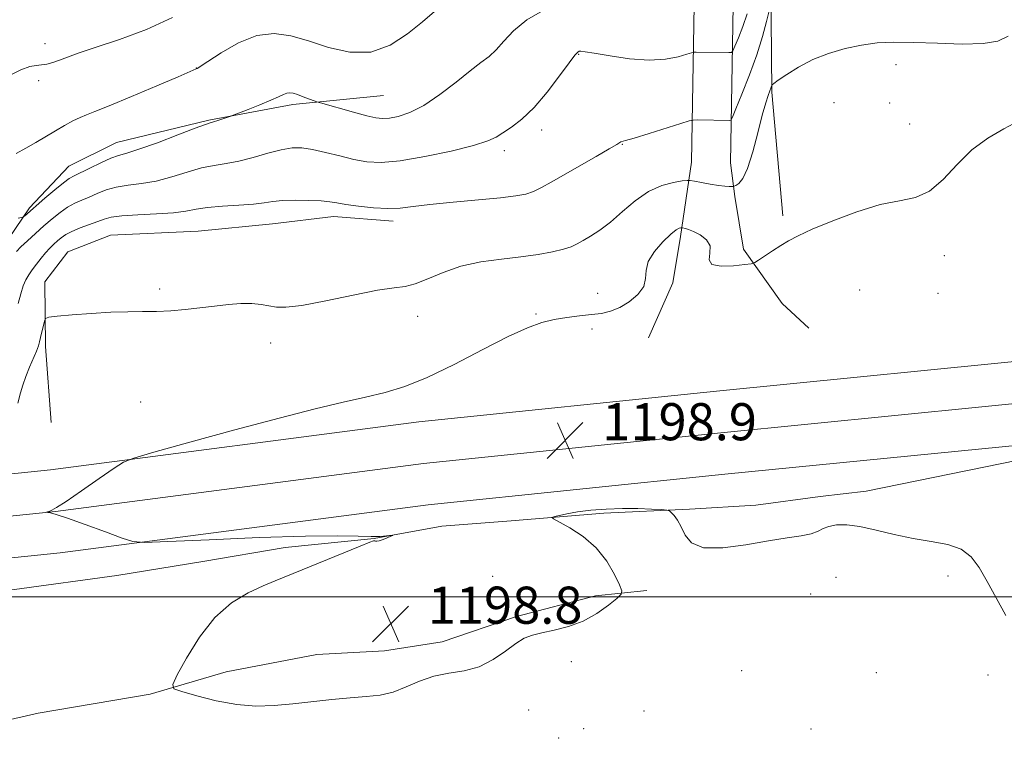
# Model space of a CAD drawing. Extents: x 2142300 to 2145200, y 312300 to 315200.
# Drawn here: x 2144215 to 2144427, y 313969 to 314124 of the extents above; entities that cross this region are included whole.
import ezdxf

# ---------------------------------------------------------------- set-up
doc = ezdxf.new("R2010")
doc.units = 0
doc.header["$MEASUREMENT"] = 0
for name, color, linetype, lineweight in [('DTM HARD BREAKLINE', 7, 'Continuous', 0), ('DTM SPOT ELEVATION', 2, 'Continuous', 13), ('GRID LINE', 7, 'Continuous', 0), ('INDEX CONTOUR', 41, 'Continuous', 13), ('INTERMEDIATE CONTOUR', 44, 'Continuous', 0), ('SPOT ELEVATION', 7, 'Continuous', 0)]:
    doc.layers.add(name, color=color, linetype=linetype, lineweight=lineweight)
doc.styles.add('Style-ITALICS', font='ITALICS.shx')

# ---------------------------------------------------------------- blocks, each defined once
blk = doc.blocks.new('SPOT')
at = {"layer": 'SPOT ELEVATION'}
for p, q in [((-3.91, -3.91), (3.82, 3.81)), ((-1.65, 3.77), (1.72, -3.93))]:
    blk.add_line(p, q, dxfattribs=at)

msp = doc.modelspace()

# ---------------------------------------------------------------- linework, layer by layer
at = {"layer": 'DTM HARD BREAKLINE'}
for points in [[(2144359.43, 314093.63, 1195.25), (2144360.13, 314136.01, 1189.44), (2144360.11, 314177.68, 1183.21), (2144361.17, 314218.64, 1177.8), (2144358.92, 314271.69, 1171.64), (2144358.53, 314316.2, 1168.89), (2144360.57, 314367.14, 1165.65), (2144359.4, 314418.06, 1163.12), (2144358.61, 314467.91, 1160.2), (2144360.29, 314518.5, 1156.36), (2144360.27, 314560.88, 1154.47)], [(2144367.83, 314093.49, 1195.25), (2144368.53, 314135.94, 1189.44), (2144368.51, 314177.57, 1183.21), (2144369.57, 314218.71, 1177.8), (2144367.32, 314271.9, 1171.64), (2144366.93, 314316.07, 1168.89), (2144368.97, 314367.03, 1165.65), (2144368.2, 314418.23, 1163.12), (2144367.41, 314467.83, 1160.2), (2144369.1, 314518.66, 1156.36), (2144367.44, 314542.25, 1155.25)], [(2144379.12, 314082.05, 1197.64), (2144376.75, 314108.74, 1196.18), (2144376.53, 314132.6, 1193.47), (2144377.32, 314164.66, 1189.2), (2144376.34, 314194.21, 1184.99), (2144376.51, 314215.22, 1180.93), (2144375.61, 314236.22, 1177.69), (2144373.29, 314257.57, 1174.99), (2144372.76, 314277.51, 1173.14), (2144372.62, 314293.18, 1171.6), (2144372.88, 314303.15, 1170.5), (2144372.46, 314311.34, 1170.63)], [(2144293.07, 314108, 1188.94), (2144273.5, 314106.05, 1190.4), (2144255.37, 314102.68, 1189.86), (2144235.47, 314097.87, 1189.19), (2144225.19, 314092.8, 1189.12), (2144216.72, 314083.82, 1189.72), (2144210.74, 314074.86, 1190.93), (2144208.32, 314067.36, 1191.86), (2144209.52, 314052.77, 1193.35), (2144212.81, 314042.83, 1195.7)], [(2144359.43, 314093.63, 1195.25), (2144357.08, 314077.58, 1198.38), (2144355.39, 314067.6, 1198.17), (2144350.15, 314055.8, 1198.6)], [(2144384.68, 314057.88, 1198.98), (2144378.93, 314063.17, 1198.76), (2144370.64, 314074.85, 1197.73), (2144368.75, 314086.23, 1196.31), (2144367.83, 314093.49, 1195.25)], [(2143741.29, 314044.34, 1199.84), (2143799.12, 314035.68, 1200.16), (2143851.89, 314028.71, 1200.38), (2143916.43, 314023.98, 1199.7), (2143972.13, 314020.88, 1199.02), (2144031.07, 314017.5, 1197.92), (2144091.2, 314017.68, 1197.78), (2144145.93, 314019.58, 1197.42), (2144221.3, 314027.33, 1197.81), (2144300.62, 314037.65, 1198.74), (2144364.8, 314044.28, 1198.84), (2144439.9, 314051.73, 1199.2), (2144528.82, 314060.34, 1201.05), (2144603.19, 314068.48, 1203.76), (2144679.87, 314075.59, 1206.89), (2144766.89, 314081.71, 1210.1), (2144849.77, 314085.71, 1213.55), (2144915.59, 314086.64, 1216.19), (2144983.27, 314085.09, 1218.57), (2145000, 314084.088, 1218.542)], [(2144221.4, 314037.56, 1197.52), (2144220.19, 314053.93, 1196.45), (2144220.07, 314067.82, 1195.45), (2144224.99, 314074.28, 1195.49), (2144234.22, 314077.92, 1195.31), (2144253.09, 314078.8, 1195.17), (2144269.1, 314080.37, 1194.92), (2144282.26, 314081.91, 1194.6), (2144295.09, 314080.95, 1194.46)], [(2143741.07, 314034.42, 1199.97), (2143797.77, 314026.02, 1200.36), (2143850.89, 314019.01, 1200.58), (2143915.75, 314014.25, 1199.9), (2143971.68, 314011.89, 1199.22), (2144030.83, 314008.5, 1198.12), (2144091.37, 314008.68, 1197.98), (2144146.55, 314010.6, 1197.62), (2144222.34, 314018.39, 1198.01), (2144301.66, 314028.71, 1198.94), (2144365.71, 314035.33, 1199.04), (2144440.78, 314042.77, 1199.4), (2144529.74, 314051.39, 1201.25), (2144604.1, 314059.53, 1203.96), (2144680.6, 314066.62, 1207.09), (2144767.44, 314072.73, 1210.3), (2144850.03, 314075.96, 1213.75), (2144915.55, 314076.89, 1216.39), (2144982.87, 314075.35, 1218.77), (2145000, 314074.322, 1218.741)], [(2143742.27, 314024.52, 1200.66), (2143796.42, 314016.36, 1200.16), (2143849.89, 314009.31, 1200.38), (2143915.23, 314004.51, 1199.7), (2143971.23, 314002.9, 1199.02), (2144030.59, 313999.5, 1197.92), (2144091.54, 313999.68, 1197.78), (2144147.17, 314001.62, 1197.42), (2144223.38, 314009.45, 1197.81), (2144302.7, 314019.77, 1198.74), (2144366.62, 314026.38, 1198.84), (2144441.66, 314033.81, 1199.2), (2144530.66, 314042.44, 1201.05), (2144605.01, 314050.58, 1203.76), (2144681.33, 314057.65, 1206.89), (2144767.9, 314063.74, 1210.1), (2144850.29, 314066.21, 1213.55), (2144915.51, 314067.14, 1216.19), (2144982.47, 314065.61, 1218.57), (2145000, 314064.557, 1218.54)], [(2144176.51, 313999.07, 1196.95), (2144213.52, 314001.53, 1196.98), (2144235.58, 314004.58, 1197.45), (2144254.07, 314007.59, 1197.38), (2144271.85, 314010.6, 1197.66), (2144291.06, 314012.55, 1197.98), (2144305.64, 314015.17, 1198.05), (2144320.59, 314016.37, 1198.12), (2144340.51, 314017.97, 1197.84), (2144359.02, 314018.85, 1198.05), (2144373.26, 314019.69, 1198.34), (2144387.13, 314021.59, 1198.37), (2144397.1, 314022.75, 1198.41), (2144429.8, 314029.45, 1198.76), (2144468.95, 314031.93, 1199.65), (2144534.42, 314038.57, 1201.04), (2144576.03, 314044.64, 1202.33), (2144618.72, 314049.64, 1204.14)], [(2144163.09, 313969.05, 1195.56), (2144186.59, 313969.61, 1195.7), (2144199.05, 313970.43, 1195.77), (2144218.59, 313974.88, 1197.38), (2144242.77, 313979.01, 1197.7), (2144259.11, 313983.79, 1198.84), (2144278.67, 313987.52, 1199.05), (2144293.26, 313988.36, 1199.12), (2144305.71, 313990.25, 1198.52), (2144321.69, 313995.74, 1198.2), (2144338.74, 314000.16, 1198.27), (2144349.77, 314001.33, 1197.77)]]:
    msp.add_polyline3d(points, dxfattribs=at)
at = {"layer": 'DTM SPOT ELEVATION'}
for p in [(2144220.06, 314119.19, 1185.3), (2144335.1, 314116.89, 1192.1), (2144403.5, 314114.61, 1196.9), (2144252.69, 314113.94, 1187.97), (2144218.72, 314111.23, 1186.46), (2144390.11, 314106.44, 1197.5), (2144402.16, 314106.36, 1196.95), (2144406.47, 314101.89, 1197.05), (2144327.13, 314100.6, 1192.5), (2144344.48, 314097.51, 1194.06), (2144319.06, 314096.13, 1192.46), (2144413.88, 314073.51, 1198.67), (2144244.81, 314066.32, 1195.72), (2144339.21, 314065.4, 1197.59), (2144395.69, 314066.07, 1199.17), (2144412.56, 314065.37, 1198.76), (2144300.42, 314060.44, 1196.62), (2144325.9, 314060.95, 1197.88), (2144337.96, 314057.66, 1198.28), (2144268.7, 314054.66, 1196.49), (2144240.73, 314041.98, 1197.08), (2144316.55, 314004.41, 1199.42), (2144390.55, 314004.2, 1197.32), (2144414.68, 314004.44, 1197.71), (2144385.07, 314000.58, 1197.43), (2144333.51, 313985.97, 1197.66), (2144370.25, 313984.05, 1197.58), (2144399.24, 313983.65, 1197.11), (2144423.34, 313983.11, 1197.57), (2144324.35, 313975.6, 1197.36), (2144349.21, 313975.37, 1197.84), (2144336.16, 313971.56, 1197.98), (2144385.2, 313971.5, 1196.46), (2144330.81, 313969.53, 1197.67)]:
    msp.add_point(p, dxfattribs=at)
at = {"layer": 'GRID LINE', "flags": 128}
msp.add_lwpolyline([(2142500, 314000), (2145000, 314000)], dxfattribs=at)
at = {"layer": 'INDEX CONTOUR', "elevation": 1190, "flags": 128}
msp.add_lwpolyline([(2144327.83, 314126.525), (2144323.941, 314124.274), (2144321.055, 314121.937), (2144318.949, 314119.725), (2144317.302, 314117.853), (2144315.785, 314116.423), (2144314.052, 314115.076), (2144311.752, 314113.333), (2144308.673, 314110.901), (2144305.16, 314108.206), (2144301.696, 314105.858), (2144298.684, 314104.322), (2144296.215, 314103.494), (2144294.296, 314103.127), (2144292.842, 314103.024), (2144291.398, 314103.179), (2144289.417, 314103.641), (2144286.577, 314104.405), (2144279.433, 314106.424), (2144278.692, 314106.653), (2144275.705, 314107.746), (2144274.48, 314108.181), (2144273.548, 314108.477), (2144272.84, 314108.599), (2144272.209, 314108.525), (2144271.488, 314108.238), (2144270.433, 314107.723), (2144268.78, 314106.966), (2144266.419, 314105.994), (2144263.851, 314104.992), (2144259.919, 314103.503), (2144257.355, 314102.624), (2144256.397, 314102.309), (2144255.69, 314102.09), (2144254.64, 314101.73), (2144252.474, 314100.925), (2144248.744, 314099.504), (2144244.305, 314097.831), (2144240.339, 314096.405), (2144237.703, 314095.571), (2144235.937, 314095.068), (2144234.258, 314094.482), (2144232.097, 314093.518), (2144229.75, 314092.374), (2144226.366, 314090.7), (2144225.314, 314090.096), (2144224.041, 314089.168), (2144222.188, 314087.662), (2144220.069, 314085.873), (2144215.634, 314082.015), (2144215.387, 314081.818), (2144215.05, 314081.694), (2144214.333, 314081.536)], dxfattribs=at)
at = {"layer": 'INTERMEDIATE CONTOUR', "flags": 128}
for points, elevation in [([(2144376.461, 314127.428), (2144375.601, 314123.927), (2144374.724, 314120.716), (2144373.486, 314116.785), (2144371.913, 314112.435), (2144370.297, 314108.303), (2144369, 314105.109), (2144368.272, 314103.36), (2144367.929, 314102.716), (2144367.679, 314102.625), (2144360.679, 314102.73), (2144359.814, 314102.713), (2144358.886, 314102.514), (2144357.098, 314101.958), (2144350.269, 314099.799), (2144347.084, 314098.814), (2144345.232, 314098.277), (2144344.211, 314098.009), (2144343.311, 314097.441), (2144341.689, 314096.474), (2144338.856, 314094.845), (2144329.211, 314089.337), (2144327.089, 314088.163), (2144325.355, 314087.33), (2144323.713, 314086.768), (2144321.576, 314086.361), (2144318.288, 314085.981), (2144313.49, 314085.527), (2144308.029, 314085.022), (2144303.056, 314084.517), (2144299.4, 314084.068), (2144296.618, 314083.753), (2144293.949, 314083.656), (2144290.852, 314083.824), (2144287.659, 314084.163), (2144284.926, 314084.544), (2144283.004, 314084.862), (2144281.439, 314085.104), (2144279.573, 314085.284), (2144276.959, 314085.407), (2144273.989, 314085.445), (2144271.266, 314085.362), (2144269.182, 314085.143), (2144267.307, 314084.848), (2144265, 314084.561), (2144261.847, 314084.337), (2144258.318, 314084.131), (2144255.103, 314083.867), (2144252.654, 314083.501), (2144250.462, 314083.093), (2144247.775, 314082.729), (2144244.118, 314082.471), (2144240.111, 314082.273), (2144236.65, 314082.06), (2144234.371, 314081.77), (2144232.864, 314081.372), (2144231.46, 314080.846), (2144227.681, 314079.452), (2144225.885, 314078.71), (2144224.559, 314078.016), (2144223.597, 314077.35), (2144222.798, 314076.676), (2144221.994, 314075.952), (2144221.136, 314075.12), (2144220.211, 314074.117), (2144219.221, 314072.913), (2144218.232, 314071.625), (2144217.328, 314070.403), (2144216.569, 314069.335), (2144215.932, 314068.259), (2144215.371, 314066.952), (2144214.843, 314065.244), (2144214.315, 314063.175)], 1194), ([(2144247.577, 314124.842), (2144241.959, 314122.222), (2144236.157, 314120.102), (2144231.087, 314118.44), (2144227.433, 314117.188), (2144224.96, 314116.27), (2144223.2, 314115.602), (2144221.751, 314115.112), (2144220.484, 314114.779), (2144219.336, 314114.591), (2144218.203, 314114.492), (2144216.818, 314114.233), (2144214.872, 314113.518), (2144212.161, 314112.162)], 1186), ([(2144304.053, 314126.116), (2144301.451, 314123.905), (2144298.242, 314121.262), (2144294.495, 314118.817), (2144290.3, 314117.331), (2144285.782, 314117.325), (2144281.214, 314118.358), (2144276.905, 314119.752), (2144273.057, 314120.885), (2144269.449, 314121.375), (2144265.752, 314120.9), (2144261.797, 314119.318), (2144258.053, 314117.207), (2144255.15, 314115.326), (2144252.873, 314113.837), (2144252.691, 314113.739), (2144248.759, 314112.055), (2144244.174, 314110.105), (2144238.731, 314107.805), (2144233.91, 314105.801), (2144230.809, 314104.562), (2144228.994, 314103.858), (2144227.649, 314103.288), (2144226.108, 314102.523), (2144224.302, 314101.542), (2144222.314, 314100.401), (2144218.077, 314097.873), (2144215.94, 314096.625), (2144213.869, 314095.478)], 1188), ([(2144371.407, 314125.582), (2144370.457, 314122.861), (2144369.525, 314120.439), (2144368.793, 314118.631), (2144368.362, 314117.649), (2144368.011, 314117.289), (2144367.438, 314117.242), (2144360.438, 314117.326), (2144359.953, 314117.317), (2144359.431, 314117.206), (2144358.429, 314116.893), (2144356.577, 314116.353), (2144353.846, 314115.823), (2144350.283, 314115.609), (2144346.061, 314115.912), (2144341.857, 314116.519), (2144338.472, 314117.112), (2144336.484, 314117.444), (2144335.583, 314117.545), (2144335.228, 314117.517), (2144334.922, 314117.363), (2144334.304, 314116.706), (2144333.048, 314115.073), (2144330.954, 314112.205), (2144328.301, 314108.706), (2144325.489, 314105.395), (2144322.871, 314102.915), (2144320.597, 314101.195), (2144318.765, 314099.988), (2144317.311, 314099.055), (2144315.509, 314098.196), (2144312.466, 314097.22), (2144307.648, 314096.02), (2144301.946, 314094.821), (2144296.608, 314093.933), (2144292.564, 314093.589), (2144289.467, 314093.735), (2144286.655, 314094.24), (2144283.628, 314094.966), (2144280.55, 314095.739), (2144277.753, 314096.378), (2144275.441, 314096.725), (2144273.318, 314096.719), (2144270.964, 314096.323), (2144268.089, 314095.554), (2144264.929, 314094.634), (2144261.85, 314093.832), (2144259.11, 314093.331), (2144256.522, 314092.945), (2144253.788, 314092.396), (2144250.699, 314091.503), (2144247.384, 314090.462), (2144244.058, 314089.567), (2144240.91, 314089.021), (2144238.024, 314088.671), (2144235.454, 314088.271), (2144233.235, 314087.644), (2144231.307, 314086.873), (2144229.593, 314086.107), (2144228.016, 314085.444), (2144226.497, 314084.774), (2144224.964, 314083.939), (2144223.35, 314082.818), (2144221.648, 314081.443), (2144219.856, 314079.892), (2144218.01, 314078.251), (2144216.282, 314076.681), (2144214.879, 314075.358), (2144213.922, 314074.375)], 1192), ([(2144427.663, 314120.799), (2144425.433, 314119.715), (2144422.291, 314119.179), (2144417.746, 314119.091), (2144412.443, 314119.255), (2144407.313, 314119.453), (2144403.056, 314119.497), (2144399.458, 314119.316), (2144396.067, 314118.871), (2144392.548, 314118.127), (2144388.982, 314117.078), (2144385.563, 314115.727), (2144382.484, 314114.129), (2144379.938, 314112.548), (2144378.122, 314111.3), (2144377.145, 314110.608), (2144376.777, 314110.319), (2144376.701, 314110.182), (2144376.649, 314109.979), (2144376.533, 314109.608), (2144376.313, 314108.996), (2144375.951, 314108.026), (2144375.412, 314106.394), (2144374.666, 314103.753), (2144373.705, 314099.978), (2144372.614, 314095.829), (2144371.499, 314092.29), (2144370.464, 314090.102), (2144369.592, 314089.034), (2144368.963, 314088.611), (2144368.609, 314088.43), (2144368.377, 314088.365), (2144368.072, 314088.361), (2144367.512, 314088.377), (2144366.596, 314088.447), (2144365.241, 314088.619), (2144363.451, 314088.916), (2144361.577, 314089.261), (2144360.06, 314089.552), (2144359.166, 314089.708), (2144358.48, 314089.715), (2144357.412, 314089.58), (2144355.527, 314089.27), (2144353.003, 314088.591), (2144350.167, 314087.315), (2144347.31, 314085.324), (2144344.555, 314082.974), (2144341.985, 314080.735), (2144339.676, 314078.978), (2144337.682, 314077.682), (2144336.049, 314076.728), (2144334.751, 314076.002), (2144333.467, 314075.412), (2144331.804, 314074.874), (2144329.443, 314074.323), (2144326.377, 314073.769), (2144322.673, 314073.247), (2144318.447, 314072.75), (2144314.008, 314072.133), (2144309.712, 314071.209), (2144305.865, 314069.893), (2144302.572, 314068.484), (2144299.895, 314067.38), (2144297.725, 314066.836), (2144295.313, 314066.538), (2144291.748, 314066.029), (2144286.504, 314065.003), (2144280.594, 314063.765), (2144275.422, 314062.769), (2144272.02, 314062.354), (2144269.949, 314062.402), (2144266.705, 314062.98), (2144264.691, 314063.186), (2144262.324, 314063.208), (2144259.596, 314062.99), (2144256.606, 314062.616), (2144253.477, 314062.208), (2144250.321, 314061.867), (2144247.191, 314061.622), (2144244.124, 314061.48), (2144241.107, 314061.436), (2144237.913, 314061.406), (2144234.262, 314061.293), (2144230.057, 314061.033), (2144225.924, 314060.701), (2144222.674, 314060.412), (2144220.881, 314060.219), (2144220.175, 314059.945), (2144219.951, 314059.358), (2144219.147, 314055.821), (2144218.918, 314054.891), (2144218.651, 314054.031), (2144218.225, 314052.927), (2144216.773, 314049.461), (2144215.986, 314047.467), (2144215.325, 314045.583), (2144214.812, 314043.934), (2144214.193, 314041.692)], 1196), ([(2144429.976, 314102.554), (2144426.721, 314100.806), (2144423.273, 314098.812), (2144419.87, 314096.294), (2144416.691, 314093.139), (2144413.681, 314089.923), (2144410.724, 314087.389), (2144407.671, 314086.029), (2144404.228, 314085.319), (2144400.065, 314084.482), (2144395.057, 314082.953), (2144389.891, 314081.015), (2144385.462, 314079.163), (2144382.409, 314077.768), (2144380.356, 314076.69), (2144378.678, 314075.667), (2144376.903, 314074.517), (2144373.854, 314072.487), (2144373.05, 314071.987), (2144372.282, 314071.747), (2144370.891, 314071.558), (2144368.494, 314071.3), (2144365.808, 314071.199), (2144363.825, 314071.563), (2144363.218, 314072.59), (2144363.39, 314074.048), (2144363.423, 314075.584), (2144362.634, 314076.909), (2144361.286, 314077.952), (2144359.877, 314078.697), (2144358.809, 314079.146), (2144358.1, 314079.373), (2144357.448, 314079.51), (2144357.308, 314079.517), (2144357.133, 314079.496), (2144356.794, 314079.408), (2144356.128, 314079.031), (2144354.956, 314078.097), (2144353.235, 314076.447), (2144351.419, 314074.352), (2144350.093, 314072.196), (2144349.625, 314070.269), (2144349.534, 314068.529), (2144349.121, 314066.841), (2144347.874, 314065.133), (2144346.016, 314063.551), (2144343.953, 314062.295), (2144341.988, 314061.503), (2144340.02, 314061.058), (2144337.84, 314060.778), (2144335.309, 314060.506), (2144332.567, 314060.17), (2144329.819, 314059.725), (2144327.135, 314059.077), (2144324.041, 314057.959), (2144319.926, 314056.061), (2144314.444, 314053.242), (2144308.296, 314050.056), (2144302.449, 314047.227), (2144297.601, 314045.291), (2144293.383, 314044.027), (2144289.16, 314043.027), (2144284.312, 314041.919), (2144278.288, 314040.474), (2144270.554, 314038.501), (2144261.01, 314035.942), (2144251.318, 314033.28), (2144243.575, 314031.129), (2144239.21, 314029.874), (2144236.978, 314028.977), (2144234.969, 314027.67), (2144231.768, 314025.444), (2144227.957, 314022.808), (2144224.617, 314020.533), (2144222.567, 314019.198), (2144221.575, 314018.625), (2144221.144, 314018.445), (2144220.441, 314018.2), (2144220.499, 314018.179), (2144220.729, 314018.149), (2144221.254, 314018.058), (2144222.49, 314017.721), (2144224.925, 314016.92), (2144228.767, 314015.551), (2144233.099, 314013.964), (2144236.72, 314012.622), (2144238.995, 314011.886), (2144241.552, 314011.693), (2144246.581, 314011.88), (2144255.452, 314012.279), (2144266.24, 314012.724), (2144276.2, 314013.041), (2144283.205, 314013.114), (2144287.606, 314013.038), (2144290.376, 314012.958), (2144292.335, 314012.987), (2144293.712, 314013.093), (2144295.013, 314013.261), (2144295.023, 314013.217), (2144294.623, 314013.036), (2144293.858, 314012.708), (2144292.942, 314012.337), (2144292.122, 314012.053), (2144291.59, 314011.953), (2144291.297, 314011.982), (2144291.138, 314012.051), (2144290.915, 314012.045), (2144290.078, 314011.744), (2144287.988, 314010.901), (2144275.513, 314005.796), (2144269.705, 314003.436), (2144267.074, 314002.323), (2144263.88, 314000.841), (2144260.299, 313998.676), (2144256.682, 313995.513), (2144253.36, 313991.267), (2144250.586, 313986.783), (2144248.593, 313983.137), (2144247.614, 313981.09), (2144247.867, 313980.156), (2144249.573, 313979.532), (2144252.793, 313978.614), (2144256.974, 313977.565), (2144261.406, 313976.75), (2144265.543, 313976.441), (2144269.48, 313976.554), (2144273.475, 313976.919), (2144281.918, 313977.838), (2144285.855, 313978.207), (2144289.282, 313978.463), (2144292.311, 313978.792), (2144295.138, 313979.439), (2144297.94, 313980.544), (2144300.819, 313981.827), (2144303.862, 313982.905), (2144307.111, 313983.536), (2144310.44, 313984.049), (2144313.679, 313984.911), (2144316.676, 313986.43), (2144319.334, 313988.27), (2144321.571, 313989.931), (2144323.389, 313991.04), (2144325.118, 313991.721), (2144327.17, 313992.218), (2144329.834, 313992.769), (2144332.91, 313993.551), (2144336.078, 313994.738), (2144339.028, 313996.395), (2144341.518, 313998.178), (2144343.318, 313999.64), (2144344.258, 314000.516), (2144344.405, 314001.27), (2144343.889, 314002.55), (2144342.806, 314004.8), (2144341.146, 314007.652), (2144338.871, 314010.537), (2144336.053, 314012.973), (2144333.195, 314014.84), (2144329.686, 314016.781), (2144329.424, 314017.081), (2144329.904, 314017.261), (2144330.95, 314017.527), (2144332.571, 314017.876), (2144334.828, 314018.255), (2144337.722, 314018.611), (2144341.045, 314018.888), (2144344.525, 314019.032), (2144347.887, 314019.011), (2144350.808, 314018.888), (2144352.959, 314018.753), (2144354.14, 314018.656), (2144354.688, 314018.5), (2144355.072, 314018.154), (2144355.662, 314017.498), (2144356.424, 314016.476), (2144357.222, 314015.044), (2144358.054, 314013.26), (2144359.432, 314011.574), (2144362.006, 314010.538), (2144366.146, 314010.523), (2144371.15, 314011.196), (2144376.043, 314012.043), (2144380.031, 314012.665), (2144383.049, 314013.112), (2144385.214, 314013.549), (2144386.69, 314014.091), (2144387.834, 314014.666), (2144389.05, 314015.157), (2144390.687, 314015.45), (2144392.881, 314015.457), (2144395.713, 314015.096), (2144399.201, 314014.342), (2144403.119, 314013.402), (2144407.18, 314012.537), (2144411.104, 314011.911), (2144414.644, 314011.271), (2144417.559, 314010.263), (2144419.722, 314008.597), (2144421.44, 314006.253), (2144423.135, 314003.274), (2144425.107, 313999.745), (2144427.18, 313995.921)], 1198)]:
    msp.add_lwpolyline(points, dxfattribs=dict(at, elevation=elevation))

# ---------------------------------------------------------------- block references
at = {"layer": 'SPOT ELEVATION'}
for p in [(2144332.201, 314033.704, 1198.947), (2144294.593, 313994.167, 1198.771)]:
    msp.add_blockref('SPOT', p, dxfattribs=at)

# ---------------------------------------------------------------- texts
at = {"layer": 'SPOT ELEVATION', "style": 'Style-ITALICS'}
for s, p in [('1198.9', (2144340.201, 314033.704, 1198.947)), ('1198.8', (2144302.593, 313994.167, 1198.771))]:
    msp.add_text(s, height=8, dxfattribs=at).set_placement(p)

doc.saveas('drawing.dxf')
